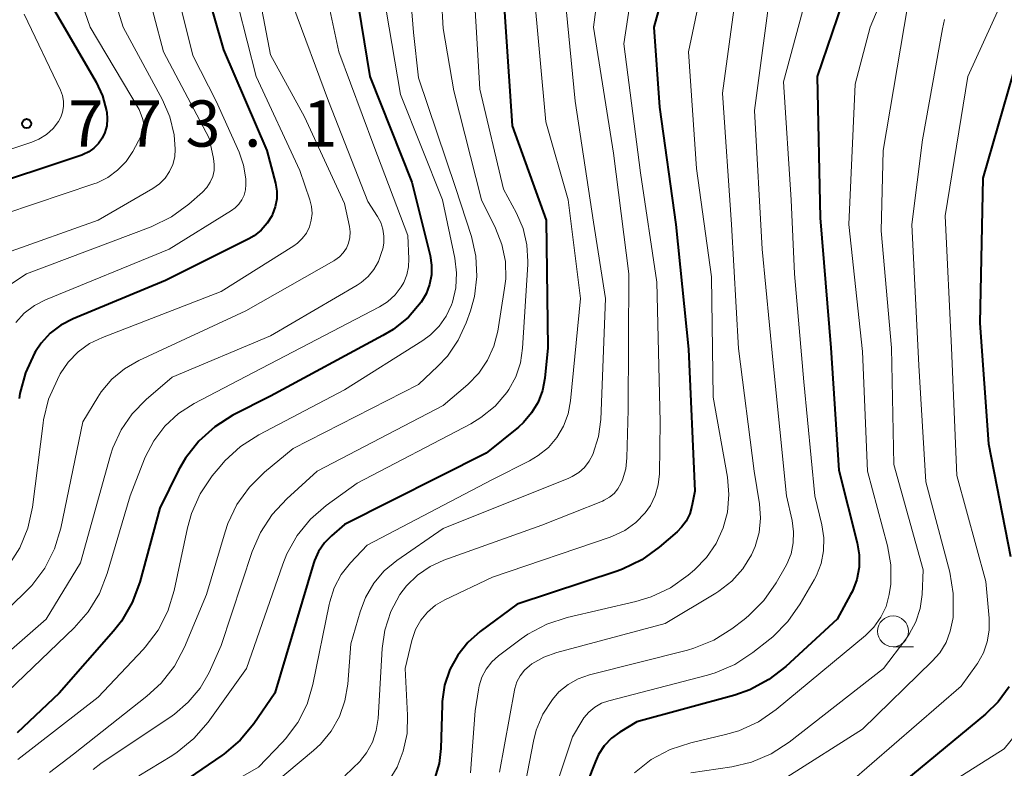
# Model space of a CAD drawing. Units: metres. Extents: x -72000 to -70000, y 21000 to 22500.
# Drawn here: x -71951 to -71871, y 21411 to 21472 of the extents above; entities that cross this region are included whole.
import ezdxf

# ---------------------------------------------------------------- set-up
doc = ezdxf.new("R2010")
doc.units = ezdxf.units.M
for name, color, linetype, lineweight in [('633100_広葉樹林', 7, 'Continuous', 13), ('710100_等高線(計曲線)', 7, 'Continuous', 40), ('710200_等高線(主曲線)', 7, 'Continuous', 13), ('731200_図化機測定による標高点', 7, 'Continuous', 40)]:
    doc.layers.add(name, color=color, linetype=linetype, lineweight=lineweight)
doc.styles.add('Style-WORKING', font='MS Gothic.ttf')

msp = doc.modelspace()

# ---------------------------------------------------------------- linework, layer by layer
at = {"layer": '633100_広葉樹林', "linetype": 'Continuous', "lineweight": 13}
msp.add_line((-71880.52, 21420.78), (-71878.853, 21420.78), dxfattribs=at)
msp.add_circle((-71880.52, 21422.03), 1.25, dxfattribs=at)
at = {"layer": '710100_等高線(計曲線)', "linetype": 'Continuous', "lineweight": 40, "flags": 128}
for points, elevation in [([(-71897, 21481.55), (-71899.91, 21471), (-71899.47, 21464.53), (-71898.14, 21455), (-71897.11, 21444.89), (-71896.6, 21433.4), (-71896.84, 21432.16), (-71897.01, 21431.55), (-71897.29, 21430.97), (-71897.67, 21430.46), (-71898.04, 21430.09), (-71899.49, 21428.84), (-71900.9, 21427.82), (-71902.47, 21427.06), (-71902.9, 21426.91), (-71911, 21424.23), (-71914, 21422.02), (-71915, 21421.13), (-71915.83, 21420.09), (-71916.46, 21418.92), (-71916.89, 21417.66), (-71917.09, 21416.34), (-71917.1, 21416.07), (-71917.19, 21412.53), (-71917.33, 21411.32), (-71917.67, 21410.16)], 730), ([(-71937.07, 21477), (-71934.82, 21469.18), (-71931.32, 21461), (-71930.61, 21458.36), (-71930.5, 21457.72), (-71930.5, 21457.08), (-71930.62, 21456.44), (-71930.84, 21455.84), (-71930.88, 21455.74), (-71931.27, 21455.11), (-71931.76, 21454.56), (-71932.34, 21454.1), (-71932.78, 21453.85), (-71939.52, 21450.48), (-71947.03, 21447.36), (-71948.01, 21446.86), (-71948.88, 21446.19), (-71949.62, 21445.38), (-71950.07, 21444.71), (-71950.15, 21444.57), (-71950.89, 21442.99), (-71951.34, 21441.31), (-71951.4, 21440.91)], 760), ([(-71883.44, 21476.56), (-71886.66, 21467), (-71886.44, 21455.56), (-71885.56, 21445), (-71884.92, 21435.08), (-71883.42, 21429.21), (-71883.26, 21428.22), (-71883.27, 21427.22), (-71883.46, 21426.23), (-71883.81, 21425.29), (-71883.96, 21425), (-71885.06, 21423), (-71889.2, 21419.17), (-71890.58, 21418.11), (-71892.12, 21417.29), (-71893.36, 21416.86), (-71901.3, 21414.7), (-71902.68, 21413.85), (-71903.36, 21413.35), (-71903.94, 21412.74), (-71904.41, 21412.03), (-71904.66, 21411.48), (-71906.56, 21406.63)], 720), ([(-71924.37, 21475.63), (-71922.95, 21467), (-71919.56, 21458.44), (-71918.07, 21452.5), (-71917.94, 21451.72), (-71917.96, 21450.92), (-71918.11, 21450.14), (-71918.39, 21449.39), (-71918.79, 21448.72), (-71919.83, 21447.51), (-71921.06, 21446.5), (-71921.89, 21446), (-71931, 21441.1), (-71934.06, 21439.54), (-71935.54, 21438.61), (-71936.83, 21437.44), (-71937.9, 21436.07), (-71938.47, 21435.08), (-71939.99, 21432.01), (-71941.62, 21426.01), (-71942.22, 21424.37), (-71943.09, 21422.86), (-71943.74, 21422.04)], 750), ([(-71912.13, 21473.87), (-71911.41, 21463), (-71908.65, 21455.35), (-71908.51, 21445), (-71908.76, 21442.56)], 740), ([(-71948.92, 21473), (-71945.16, 21466.55), (-71944.64, 21465.44), (-71944.32, 21464.23), (-71944.3, 21464.13), (-71944.25, 21463.58), (-71944.3, 21463.02), (-71944.45, 21462.48), (-71944.67, 21462), (-71944.96, 21461.57), (-71945.33, 21461.2), (-71945.75, 21460.9), (-71946.22, 21460.68), (-71946.32, 21460.64), (-71955.04, 21457.74)], 770), ([(-71870.79, 21467.19), (-71873.23, 21458.77), (-71873.49, 21447), (-71872.77, 21437.23), (-71871, 21428.1)], 710), ([(-71908.76, 21442.56), (-71908.95, 21441.56), (-71909.31, 21440.61), (-71909.83, 21439.73), (-71910.49, 21438.96), (-71910.9, 21438.59), (-71913.52, 21436.48), (-71925, 21430.68), (-71926.06, 21429.78), (-71926.64, 21429.19), (-71927.11, 21428.51), (-71927.45, 21427.77), (-71927.53, 21427.53), (-71930.66, 21417), (-71932.36, 21414.53), (-71933.47, 21413.19), (-71934.8, 21412.06), (-71934.95, 21411.95), (-71938.71, 21409.38)], 740), ([(-71943.74, 21422.04), (-71948.14, 21417), (-71951.57, 21413.8)], 750), ([(-71871.1, 21417.52), (-71871.98, 21416.3), (-71873.01, 21415.3), (-71883, 21407.07)], 710)]:
    msp.add_lwpolyline(points, dxfattribs=dict(at, elevation=elevation))
at = {"layer": '710200_等高線(主曲線)', "linetype": 'Continuous', "lineweight": 13, "flags": 128}
for points, elevation in [([(-71920.26, 21481), (-71919.42, 21470.58), (-71919, 21466.91), (-71916, 21458), (-71914.71, 21454.03), (-71914.35, 21452.43), (-71914.27, 21450.79), (-71914.47, 21449.16), (-71914.8, 21448), (-71915.14, 21447.04), (-71915.78, 21445.62), (-71916.66, 21444.34), (-71917.43, 21443.52), (-71919, 21442.04), (-71929.16, 21436.84), (-71931.49, 21434.92), (-71932.72, 21433.71), (-71933.73, 21432.31), (-71934.47, 21430.76), (-71934.69, 21430.1), (-71936.21, 21425), (-71938, 21420.74), (-71938.81, 21419.2), (-71939.88, 21417.82), (-71941.03, 21416.76), (-71947, 21412.06), (-71948.95, 21410.58)], 746), ([(-71878.16, 21481.06), (-71882.38, 21471), (-71883.6, 21466.4), (-71884.11, 21455), (-71883, 21444.72), (-71882.58, 21435), (-71880.97, 21428.97), (-71880.7, 21427.43), (-71880.7, 21425.86), (-71880.82, 21425), (-71881.08, 21424.05), (-71881.51, 21423.17), (-71882.08, 21422.37), (-71882.76, 21421.7), (-71890, 21415.69), (-71891.43, 21414.7), (-71893.02, 21413.97), (-71894.11, 21413.65), (-71896.93, 21412.99), (-71898.59, 21412.45), (-71900.13, 21411.63), (-71901.5, 21410.55)], 718), ([(-71917.55, 21480.45), (-71917, 21470.89), (-71916.14, 21465.86), (-71913.89, 21457), (-71912.75, 21454.7), (-71912.24, 21453.39), (-71911.96, 21452.02), (-71911.93, 21450.61), (-71912.02, 21449.85), (-71912.58, 21446.37), (-71912.89, 21445.15), (-71913.4, 21444), (-71914.11, 21442.96), (-71915, 21442.05), (-71917, 21440.33), (-71927.23, 21435), (-71929.69, 21432.77), (-71930.88, 21431.5), (-71931.83, 21430.03), (-71932.49, 21428.49), (-71935, 21420.87), (-71936, 21418.69), (-71936.73, 21417.41), (-71937.68, 21416.27), (-71938.8, 21415.31), (-71938.99, 21415.18), (-71944.78, 21411.31), (-71945.4, 21410.81)], 744), ([(-71903.57, 21480.45), (-71904.82, 21471), (-71903.2, 21460.8), (-71901.94, 21451), (-71902.01, 21439.99), (-71902.1, 21436.1), (-71902.2, 21435.2), (-71902.45, 21434.32), (-71902.59, 21434), (-71902.83, 21433.58), (-71903.15, 21433.21), (-71903.52, 21432.89), (-71903.94, 21432.65), (-71904.08, 21432.59), (-71909, 21430.62), (-71916.95, 21427.8), (-71918.07, 21427.29), (-71919.09, 21426.59), (-71919.97, 21425.72), (-71920.51, 21425), (-71921.25, 21423.62), (-71921.74, 21422.13), (-71921.96, 21420.62), (-71922.29, 21414.95), (-71922.44, 21413.98), (-71922.75, 21413.04), (-71923.22, 21412.17), (-71923.7, 21411.54), (-71923.73, 21411.51), (-71924.99, 21410.31)], 734), ([(-71948.57, 21479.43), (-71945.63, 21471), (-71941.66, 21464.34), (-71941.39, 21463.61), (-71941.32, 21463.32), (-71941.29, 21463.02), (-71941.31, 21462.72), (-71941.39, 21462.43), (-71941.5, 21462.19), (-71942.19, 21460.94), (-71942.73, 21460.12), (-71943.41, 21459.41), (-71944.2, 21458.83), (-71945.08, 21458.39), (-71945.34, 21458.3), (-71955, 21455.06)], 768), ([(-71927.51, 21478.49), (-71925.48, 21469), (-71922.62, 21461.38), (-71919.88, 21454.12), (-71919.78, 21452.24), (-71919.81, 21451.58), (-71919.95, 21450.93), (-71920.19, 21450.31), (-71920.4, 21449.96), (-71920.91, 21449.31), (-71921.53, 21448.75), (-71922.18, 21448.34), (-71933, 21442.69), (-71937.2, 21440.49), (-71938.47, 21439.69), (-71939.57, 21438.67), (-71940.48, 21437.48), (-71941.17, 21436.15), (-71941.23, 21436), (-71942.4, 21433), (-71944.25, 21426.72), (-71944.88, 21425.09), (-71945.79, 21423.6), (-71946.93, 21422.3), (-71955, 21414.6)], 752), ([(-71945.33, 21478.67), (-71942.97, 21471), (-71939.77, 21465.11), (-71939.18, 21463.74), (-71938.83, 21462.29), (-71938.74, 21461.12), (-71938.78, 21460.49), (-71938.94, 21459.87), (-71939.2, 21459.3), (-71939.56, 21458.77), (-71940.01, 21458.32), (-71940.55, 21457.94), (-71945, 21455.35), (-71952.43, 21452.72)], 766), ([(-71901, 21478.59), (-71902.34, 21469.66), (-71901, 21459.2), (-71899.67, 21450.33), (-71899.41, 21439), (-71899.47, 21434.79), (-71899.56, 21433.9), (-71899.8, 21433.04), (-71900.19, 21432.24), (-71900.63, 21431.62), (-71901.39, 21430.84), (-71902.28, 21430.2), (-71903.26, 21429.73), (-71903.46, 21429.66), (-71913, 21426.42), (-71916.88, 21424.57), (-71917.62, 21424.14), (-71918.27, 21423.58), (-71918.82, 21422.92), (-71919.24, 21422.18), (-71919.53, 21421.37), (-71919.55, 21421.28), (-71920.09, 21419), (-71919.89, 21415.23), (-71919.94, 21413.75), (-71920.24, 21412.3), (-71920.75, 21411), (-71921.39, 21409.96)], 732), ([(-71895, 21479.05), (-71897.11, 21469), (-71896.45, 21459.55), (-71895.23, 21450.77), (-71895.1, 21441), (-71893.95, 21434.52), (-71893.83, 21433.11), (-71893.95, 21431.7), (-71894.29, 21430.41), (-71894.86, 21429.15), (-71895.64, 21428.01), (-71896.62, 21427.01), (-71897.14, 21426.57), (-71898.56, 21425.56), (-71900.14, 21424.81), (-71901.37, 21424.44), (-71906.94, 21423.15), (-71908.6, 21422.61), (-71910.14, 21421.79), (-71910.69, 21421.41), (-71912.51, 21420.04), (-71913.06, 21419.54), (-71913.52, 21418.96), (-71913.86, 21418.31), (-71914.09, 21417.61), (-71914.15, 21417.29), (-71914.42, 21415.58), (-71914.8, 21410.54)], 728), ([(-71942.05, 21477.95), (-71939.69, 21469), (-71935.98, 21462.02), (-71935.63, 21460.37), (-71935.57, 21459.88), (-71935.59, 21459.38), (-71935.7, 21458.89), (-71935.9, 21458.43), (-71936.17, 21458.02), (-71936.54, 21457.62), (-71937.64, 21456.65), (-71939.05, 21455.62), (-71940.69, 21454.83), (-71950.79, 21451), (-71952.31, 21450)], 764), ([(-71939.37, 21477), (-71937.3, 21468.7), (-71935.43, 21465), (-71933.56, 21460.87), (-71933.2, 21459.82), (-71933.02, 21458.72), (-71933, 21458.25), (-71933.04, 21457.82), (-71933.15, 21457.4), (-71933.33, 21457.01), (-71933.58, 21456.66), (-71933.88, 21456.35), (-71934.17, 21456.15), (-71939.23, 21453), (-71949.26, 21448.9), (-71950.16, 21448.44), (-71950.98, 21447.82), (-71951.67, 21447.07)], 762), ([(-71914.67, 21477), (-71914.02, 21465.98), (-71912.12, 21457.88), (-71911.06, 21455.94), (-71910.53, 21454.69), (-71910.21, 21453.37), (-71910.14, 21452.02), (-71910.15, 21451.78), (-71910.56, 21444.98), (-71910.73, 21443.8), (-71911.11, 21442.67), (-71911.68, 21441.62), (-71911.84, 21441.39), (-71912.8, 21440.28), (-71913.94, 21439.35), (-71914.76, 21438.86)], 742), ([(-71892.8, 21477), (-71894.34, 21465.66), (-71893.61, 21455), (-71893.04, 21444.96), (-71891.79, 21435), (-71891.36, 21432.37), (-71891.27, 21431.2), (-71891.38, 21430.03), (-71891.7, 21428.9), (-71892, 21428.23), (-71892.71, 21427.09), (-71893.6, 21426.1), (-71894.66, 21425.27), (-71894.89, 21425.12), (-71899, 21422.66), (-71907.79, 21420.32), (-71908.84, 21419.94), (-71909.81, 21419.38), (-71910, 21419.24), (-71910.42, 21418.87), (-71910.76, 21418.43), (-71911.02, 21417.93), (-71911.2, 21417.4), (-71911.23, 21417.26), (-71912.45, 21410.6)], 726), ([(-71886.6, 21477), (-71889.41, 21466.59), (-71888.77, 21457), (-71888.51, 21451), (-71887.75, 21442.25), (-71886.87, 21433), (-71886.29, 21430.65), (-71886.12, 21429.61), (-71886.15, 21428.56), (-71886.35, 21427.53), (-71886.73, 21426.55), (-71886.92, 21426.19), (-71888.04, 21424.25), (-71889.04, 21422.82), (-71890.27, 21421.59), (-71890.51, 21421.39), (-71891.89, 21420.3), (-71893.35, 21419.34), (-71894.95, 21418.66), (-71895.57, 21418.47), (-71903.56, 21416.4), (-71904.16, 21416.19), (-71904.7, 21415.88), (-71905.19, 21415.48), (-71905.6, 21415), (-71905.76, 21414.75), (-71906.52, 21413.48), (-71908.65, 21407.05)], 722), ([(-71934.37, 21475.63), (-71932.17, 21467), (-71928.62, 21459.38), (-71927.81, 21457), (-71927.68, 21456.46), (-71927.64, 21455.91), (-71927.7, 21455.35), (-71927.86, 21454.82), (-71928.1, 21454.32), (-71928.43, 21453.87), (-71928.83, 21453.49), (-71929.13, 21453.28), (-71935, 21449.57), (-71944.65, 21445.86), (-71945.68, 21445.36), (-71946.61, 21444.69), (-71947.41, 21443.86), (-71948.06, 21442.89), (-71948.3, 21442.45), (-71949.01, 21440.85), (-71949.42, 21439.16), (-71949.46, 21438.89), (-71950.32, 21432.1), (-71950.69, 21430.4), (-71951.35, 21428.79), (-71952.28, 21427.31)], 758), ([(-71907.25, 21474.75), (-71906.31, 21465), (-71904.8, 21455.2), (-71903.84, 21449), (-71904.22, 21439.2), (-71904.4, 21437.81), (-71904.86, 21436.36), (-71905.16, 21435.81), (-71905.54, 21435.32), (-71906, 21434.91), (-71906.53, 21434.58), (-71906.82, 21434.45), (-71917, 21430.37), (-71920.76, 21427.77), (-71921.78, 21426.93), (-71922.64, 21425.92), (-71923.31, 21424.77), (-71923.75, 21423.61), (-71924.5, 21421), (-71924.75, 21417.73), (-71924.97, 21416.39), (-71925.42, 21415.11), (-71926.09, 21413.92), (-71926.95, 21412.87), (-71927.52, 21412.35), (-71933, 21407.77)], 736), ([(-71890.31, 21475), (-71891.76, 21464.24), (-71891.14, 21453), (-71890.24, 21443.76), (-71889.17, 21433), (-71888.7, 21431), (-71888.58, 21430.1), (-71888.61, 21429.2), (-71888.79, 21428.31), (-71889.13, 21427.47), (-71889.26, 21427.22), (-71889.99, 21425.96), (-71890.99, 21424.53), (-71892.23, 21423.29), (-71892.6, 21422.99), (-71893.59, 21422.24), (-71895.06, 21421.31), (-71896.68, 21420.65), (-71897.2, 21420.5), (-71905.15, 21418.49), (-71906.05, 21418.18), (-71906.88, 21417.72), (-71907.62, 21417.12), (-71908.15, 21416.51), (-71908.91, 21415.31), (-71909.45, 21414), (-71909.67, 21413.13), (-71910.49, 21408.94)], 724), ([(-71909.68, 21474.32), (-71908.67, 21463.33), (-71906.87, 21457), (-71905.88, 21449)], 738), ([(-71929.21, 21472.79), (-71926.32, 21465), (-71923.13, 21456.87), (-71922.34, 21455.66), (-71922.07, 21455.16), (-71921.89, 21454.62), (-71921.81, 21454.06), (-71921.83, 21453.49), (-71921.91, 21453.05), (-71922, 21452.73), (-71922.25, 21452.02), (-71922.62, 21451.37), (-71923.09, 21450.79), (-71923.66, 21450.31), (-71923.98, 21450.1), (-71931, 21445.99), (-71939, 21442.62), (-71941.11, 21440.81), (-71942.23, 21439.67), (-71943.13, 21438.36), (-71943.79, 21436.91), (-71943.98, 21436.32), (-71946.42, 21427.58), (-71949.22, 21423), (-71957, 21416.23)], 754), ([(-71931.81, 21473), (-71931, 21468.76), (-71928.26, 21463.74), (-71925, 21456.71), (-71924.61, 21454.86), (-71924.56, 21454.41), (-71924.58, 21453.95), (-71924.69, 21453.51), (-71924.86, 21453.1), (-71925.11, 21452.72), (-71925.42, 21452.39), (-71925.79, 21452.11), (-71925.87, 21452.06), (-71933, 21448.01), (-71941.7, 21443.98), (-71942.86, 21443.32), (-71943.88, 21442.46), (-71944.74, 21441.45), (-71945.03, 21441), (-71946.24, 21439), (-71948.03, 21430.38), (-71948.53, 21428.71), (-71949.32, 21427.15), (-71950.36, 21425.75), (-71950.9, 21425.19), (-71956.06, 21420.23)], 756), ([(-71951, 21472.06), (-71948.05, 21465.89), (-71947.89, 21465.47), (-71947.8, 21465.02), (-71947.8, 21464.57), (-71947.87, 21464.12), (-71948.03, 21463.7), (-71948.21, 21463.36), (-71948.65, 21462.79), (-71949.19, 21462.3), (-71949.8, 21461.92), (-71950.38, 21461.68), (-71957.44, 21459.33)], 772), ([(-71921.62, 21472.38), (-71920.46, 21465.54), (-71917.07, 21457), (-71916.06, 21452.27), (-71915.92, 21451.08), (-71915.98, 21449.88), (-71916.25, 21448.72), (-71916.33, 21448.5), (-71916.75, 21447.59), (-71917.32, 21446.77), (-71918.03, 21446.06), (-71918.66, 21445.6), (-71925, 21441.61), (-71931.97, 21437.96), (-71933.44, 21437.02), (-71934.72, 21435.84), (-71935.1, 21435.4), (-71935.73, 21434.62), (-71936.71, 21433.18), (-71937.42, 21431.59), (-71937.74, 21430.41), (-71938.82, 21425.34), (-71939.33, 21423.67), (-71940.13, 21422.12), (-71941.18, 21420.73), (-71941.34, 21420.55), (-71945, 21416.69), (-71951.5, 21411.64)], 748), ([(-71879.34, 21472.66), (-71881.31, 21461), (-71881.49, 21454.51), (-71880.65, 21445), (-71880.46, 21435.54), (-71878.06, 21427), (-71878.16, 21425), (-71878.32, 21423.87), (-71878.67, 21422.79), (-71879.2, 21421.79), (-71879.47, 21421.4), (-71881.28, 21419), (-71888.94, 21413.04), (-71890.4, 21412.09), (-71892.01, 21411.42), (-71893.58, 21411.05), (-71896.92, 21410.54)], 716), ([(-71871.92, 21472.58), (-71874.45, 21467), (-71876.29, 21455.71), (-71875.77, 21445), (-71875.35, 21434.65), (-71873, 21426.06), (-71872.71, 21423.1), (-71872.71, 21422.13), (-71872.87, 21421.18), (-71873.19, 21420.27), (-71873.66, 21419.42), (-71873.76, 21419.3), (-71875, 21417.59), (-71884.05, 21409.74)], 712), ([(-71876.33, 21471.62), (-71876.5, 21470.88), (-71878.13, 21461.87), (-71879, 21455), (-71878.42, 21443.58), (-71877.85, 21434.15), (-71875.92, 21426.81), (-71875.63, 21425.09), (-71875.63, 21423.35), (-71875.65, 21423.14), (-71875.67, 21423), (-71875.87, 21422.04), (-71876.22, 21421.13), (-71876.73, 21420.29), (-71877.34, 21419.6), (-71883, 21414.1), (-71889.12, 21410.19)], 714), ([(-71905.88, 21449), (-71906.68, 21440.7), (-71906.87, 21439.65), (-71907.24, 21438.66), (-71907.78, 21437.75), (-71908.47, 21436.94), (-71909.29, 21436.27), (-71910, 21435.84), (-71913, 21434.34), (-71923.17, 21429), (-71924.52, 21427.57), (-71925.27, 21426.62), (-71925.84, 21425.55), (-71926.21, 21424.41), (-71926.26, 21424.21), (-71927.58, 21417.72), (-71928.05, 21416.13), (-71928.8, 21414.64), (-71929.79, 21413.3), (-71930.06, 21413), (-71931.99, 21411), (-71937, 21408.16)], 738), ([(-71914.76, 21438.86), (-71923.97, 21434.03), (-71926.49, 21432.22), (-71927.78, 21431.11), (-71928.86, 21429.79), (-71929.69, 21428.3), (-71930.01, 21427.48), (-71932.96, 21419), (-71936.08, 21414.65), (-71937.22, 21413.33), (-71938.57, 21412.23), (-71939.01, 21411.94), (-71941.69, 21410.31)], 742), ([(-71868.98, 21415.61), (-71871.51, 21412.49), (-71879, 21407.77), (-71885.31, 21403.48), (-71886.83, 21402.62), (-71888.48, 21402.05), (-71889.01, 21401.93), (-71890.53, 21401.63), (-71892.2, 21401.15), (-71893.77, 21400.38), (-71895.17, 21399.35), (-71895.95, 21398.6)], 708)]:
    msp.add_lwpolyline(points, dxfattribs=dict(at, elevation=elevation))
at = {"layer": '731200_図化機測定による標高点', "linetype": 'Continuous', "lineweight": 40}
msp.add_circle((-71950.79, 21463.19, 773.11), 0.375, dxfattribs=at)

# ---------------------------------------------------------------- texts
at = {"layer": '731200_図化機測定による標高点', "linetype": 'Continuous', "lineweight": 40, "style": 'Style-WORKING'}
for s, p in [('7', (-71947.41, 21461.32, -9.999)), ('7', (-71942.66, 21461.32, -9.999)), ('3', (-71937.91, 21461.32, -9.999)), ('1', (-71928.41, 21461.32, -9.999)), ('.', (-71933.16, 21461.32, -9.999))]:
    msp.add_text(s, height=3.75, dxfattribs=at).set_placement(p)

doc.saveas('drawing.dxf')
